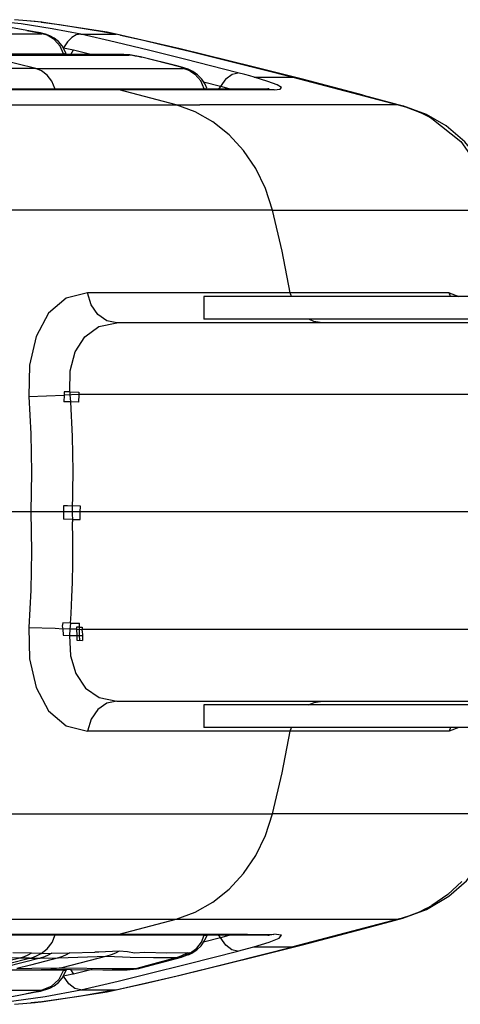
# Model space of a CAD drawing. Units: millimetres. Extents: x 163398 to 186494, y 1519 to 16902.
# Drawn here: x 173995 to 174054, y 11613 to 11743 of the extents above; entities that cross this region are included whole.
import ezdxf

# ---------------------------------------------------------------- set-up
doc = ezdxf.new("R2010")
doc.units = ezdxf.units.MM
doc.layers.add('DEFAULT', color=7, linetype='Continuous')
doc.layers.add('DiKom', color=7, linetype='Continuous')

# ---------------------------------------------------------------- blocks, each defined once
blk = doc.blocks.new('RP-19302')
at = {"layer": 'DiKom'}
for p, q in [((173995.44, 11742.4), (173990.69, 11742.91)), ((173997.31, 11742.72), (173994.57, 11742.96)), ((173999.57, 11741.77), (173995.44, 11742.4)), ((173998.17, 11742.62), (173996.7, 11742.77)), ((173998.41, 11742.6), (173997.31, 11742.72)), ((173998.12, 11742.62), (174000.54, 11742.32)), ((173998.35, 11742.6), (173998.17, 11742.62)), ((174006.84, 11741.3), (173998.4, 11742.6)), ((174000.54, 11742.32), (174006.19, 11741.4)), ((173951.8, 11741.11), (173998.18, 11741.11)), ((173997.19, 11741.37), (173994.03, 11741.95)), ((173996.2, 11741.55), (173997.83, 11741.23)), ((173998, 11741.21), (173997.19, 11741.37)), ((173998, 11741.21), (173997.83, 11741.23)), ((173998.15, 11741.18), (173998, 11741.21)), ((174003.34, 11741.04), (173999.57, 11741.77)), ((174003.34, 11741.04), (174008.02, 11741.04)), ((174007.9, 11739.99), (174003.34, 11741.04)), ((174006.19, 11741.4), (174008.03, 11741.04)), ((174016.49, 11739.11), (174006.84, 11741.3)), ((174008.58, 11740.93), (174008.02, 11741.04)), ((174008.58, 11740.93), (174011.64, 11740.24)), ((173999.56, 11740.54), (173999.72, 11740.42)), ((173999.72, 11740.42), (173999.86, 11740.3)), ((174000.6, 11739.46), (173999.86, 11740.3)), ((174000.86, 11739.5), (174000.38, 11740.07)), ((174012.46, 11738.89), (174007.9, 11739.99)), ((174011.64, 11740.24), (174013.63, 11739.77)), ((174013.63, 11739.77), (174017.88, 11738.74)), ((173989.41, 11738.29), (174009.71, 11738.29)), ((174000.72, 11738.37), (173990.13, 11738.37)), ((173997.4, 11736.49), (173990.13, 11738.29)), ((173991.78, 11738.46), (174001.07, 11738.46)), ((174001.07, 11738.46), (174000.6, 11739.46)), ((174009.04, 11738.37), (174000.72, 11738.37)), ((174001.25, 11738.83), (174000.86, 11739.5)), ((174001.07, 11739.23), (174001.73, 11739.1)), ((174001.07, 11738.46), (174001.37, 11738.53)), ((174001.37, 11738.53), (174001.25, 11738.83)), ((174001.46, 11738.37), (174001.37, 11738.53)), ((174001.73, 11739.1), (174002.39, 11738.96)), ((174002.01, 11738.37), (174002.39, 11738.96)), ((174002.39, 11738.96), (174004.86, 11738.37)), ((174009.81, 11738.32), (174009.04, 11738.37)), ((174009.7, 11738.31), (174009.04, 11738.37)), ((174009.7, 11738.31), (174010.19, 11738.25)), ((174009.71, 11738.29), (174009.71, 11738.31)), ((174011.42, 11738.01), (174009.81, 11738.32)), ((174010.19, 11738.25), (174010.55, 11738.19)), ((174017.07, 11737.74), (174012.46, 11738.89)), ((174026.13, 11736.73), (174016.49, 11739.11)), ((174017.88, 11738.74), (174028.65, 11736.06)), ((174010.55, 11738.19), (174010.89, 11738.12)), ((174010.89, 11738.12), (174011.22, 11738.04)), ((174011.22, 11738.04), (174011.42, 11738.01)), ((174016.57, 11736.68), (174011.22, 11738.04)), ((174016.21, 11736.8), (174011.42, 11738.01)), ((174024.13, 11735.94), (174017.07, 11737.74)), ((173997.4, 11736.49), (173972.11, 11736.52)), ((173997.4, 11736.49), (174007.91, 11736.5)), ((174007.91, 11736.5), (174016.92, 11736.52)), ((174016.97, 11736.6), (174016.21, 11736.8)), ((174016.57, 11736.68), (174016.78, 11736.65)), ((174016.57, 11736.68), (174016.86, 11736.6)), ((174016.86, 11736.6), (174016.94, 11736.57)), ((174017.77, 11736.2), (174016.92, 11736.52)), ((174017.77, 11736.2), (174018.11, 11736)), ((174018.11, 11736), (174018.42, 11735.76)), ((174019.2, 11734.88), (174018.42, 11735.76)), ((174025.05, 11735.7), (174024.13, 11735.94)), ((174025.71, 11735.53), (174025.05, 11735.7)), ((174025.59, 11736.83), (174026.12, 11736.73)), ((174032.66, 11735.08), (174026.12, 11736.73)), ((174028.65, 11736.06), (174031.39, 11735.36)), ((174019.68, 11733.82), (174019.2, 11734.88)), ((174019.78, 11734.42), (174019.33, 11735.12)), ((174019.57, 11734.74), (174021.84, 11734.17)), ((174019.99, 11733.9), (174019.78, 11734.42)), ((174022.54, 11735.15), (174021.57, 11733.79)), ((174026.29, 11735.36), (174025.71, 11735.53)), ((174026.29, 11735.36), (174031.39, 11735.36)), ((174028.1, 11734.81), (174026.29, 11735.36)), ((174031.39, 11735.36), (174045.31, 11731.71)), ((174040.71, 11732.98), (174032.66, 11735.08)), ((174007.65, 11733.78), (173981.83, 11733.8)), ((174007.65, 11733.68), (173981.83, 11733.7)), ((173999.97, 11733.79), (173987.88, 11733.8)), ((173999.97, 11733.79), (174007.65, 11733.8)), ((174007.65, 11733.8), (174019.68, 11733.82)), ((174019.68, 11733.78), (174007.65, 11733.78)), ((174008.41, 11733.68), (174007.65, 11733.78)), ((174028.91, 11733.7), (174007.65, 11733.68)), ((174015.96, 11731.69), (174008.41, 11733.68)), ((174019.68, 11733.82), (174019.94, 11733.85)), ((174028.09, 11733.8), (174019.68, 11733.78)), ((174019.94, 11733.85), (174019.99, 11733.9)), ((174021.84, 11734.17), (174023.23, 11733.79)), ((174028.14, 11733.8), (174028.09, 11733.8)), ((174028.09, 11733.8), (174028.91, 11733.7)), ((174040.71, 11732.98), (174045.92, 11731.59)), ((173972.37, 11731.71), (174019.1, 11731.69)), ((174045.31, 11731.71), (174019.1, 11731.69)), ((174045.31, 11731.71), (174045.91, 11731.59)), ((174045.31, 11731.71), (174046.27, 11731.44)), ((174049.06, 11730.43), (174045.92, 11731.59)), ((174046.27, 11731.44), (174047.21, 11731.11)), ((174047.21, 11731.11), (174048.13, 11730.73)), ((174048.08, 11730.75), (174049.04, 11730.44)), ((174049.39, 11730.11), (174048.13, 11730.73)), ((174049.04, 11730.44), (174049.06, 11730.43)), ((174051.68, 11728.91), (174049.06, 11730.43)), ((174049.6, 11730), (174049.39, 11730.11)), ((174049.6, 11730), (174049.76, 11729.91)), ((174028.68, 11717.8), (173985.66, 11717.79)), ((174028.68, 11717.8), (174058.2, 11717.79)), ((174019.6, 11706.87), (174004.23, 11706.87)), ((174052.05, 11706.87), (174019.6, 11706.87)), ((174108.07, 11706.39), (174019.6, 11706.39)), ((174019.6, 11706.39), (174019.6, 11703.39)), ((174031.19, 11706.39), (174031.05, 11706.87)), ((174052.05, 11706.87), (174053.36, 11706.39)), ((174052.23, 11706.39), (174052.05, 11706.87)), ((174066.54, 11703.39), (174019.6, 11703.39)), ((174067.71, 11702.89), (174008.09, 11702.89)), ((173996.47, 11693.14), (174001.13, 11693.34)), ((174001.13, 11693.34), (174001.09, 11692.44)), ((174001.15, 11693.77), (174001.13, 11693.34)), ((174003.08, 11693.41), (174001.13, 11693.34)), ((174001.89, 11693.76), (174001.15, 11693.77)), ((174001.89, 11693.76), (174003.09, 11693.74)), ((174001.89, 11693.76), (174001.91, 11693.37)), ((174001.91, 11693.37), (174001.99, 11692.43)), ((174003.08, 11693.41), (174003.05, 11692.4)), ((174003.09, 11693.74), (174003.08, 11693.41)), ((174058.56, 11693.41), (174003.08, 11693.41)), ((174001.99, 11692.43), (174001.09, 11692.44)), ((174003.05, 11692.4), (174001.99, 11692.43)), ((174002.29, 11683.29), (174002.21, 11677.89)), ((174001.07, 11678.71), (174001.04, 11677.89)), ((174001.56, 11678.7), (174001.07, 11678.71)), ((174003.29, 11678.67), (174001.56, 11678.7)), ((174003.26, 11677.89), (174003.29, 11678.67)), ((174068.96, 11677.89), (173130.33, 11677.89)), ((174001.04, 11677.89), (174001.04, 11676.92)), ((174002.21, 11677.89), (174002.24, 11676.58)), ((174003.26, 11676.89), (174003.26, 11677.89)), ((174002.23, 11676.91), (174001.04, 11676.92)), ((174002.23, 11676.91), (174003.26, 11676.89)), ((174002.26, 11675.85), (174002.24, 11676.58)), ((174002.27, 11675.01), (174002.26, 11675.85)), ((174002.28, 11674.05), (174002.27, 11675.01)), ((174002.29, 11672.95), (174002.28, 11674.05)), ((174001.98, 11663.21), (174000.97, 11663.22)), ((174001.98, 11663.21), (174001.91, 11662.41)), ((174001.98, 11663.21), (174003.18, 11663.19)), ((174003.18, 11662.37), (174003.18, 11663.19)), ((173996.47, 11662.63), (173999.94, 11662.52)), ((173999.94, 11662.52), (174000.98, 11662.45)), ((174001.91, 11662.41), (174000.98, 11662.45)), ((174000.98, 11662.45), (174000.99, 11661.59)), ((174000.99, 11661.59), (174001.86, 11661.58)), ((174001.91, 11662.41), (174001.86, 11661.58)), ((174001.86, 11661.58), (174003.55, 11661.55)), ((174002.79, 11662.38), (174001.91, 11662.41)), ((174003.18, 11662.66), (174002.79, 11662.67)), ((174002.79, 11662.67), (174002.79, 11662.38)), ((174002.79, 11662.38), (174003.54, 11662.36)), ((174002.79, 11662.38), (174002.8, 11661.56)), ((174002.8, 11661.56), (174002.83, 11660.94)), ((174003.18, 11662.66), (174003.54, 11662.65)), ((174003.19, 11661.56), (174003.18, 11662.37)), ((174003.21, 11660.93), (174003.19, 11661.56)), ((174003.54, 11662.65), (174003.54, 11662.36)), ((174058.56, 11662.36), (174003.54, 11662.36)), ((174003.54, 11662.17), (174003.54, 11662.36)), ((174003.54, 11662.17), (174003.55, 11661.55)), ((174003.55, 11661.55), (174003.56, 11661.28)), ((174002.83, 11660.94), (174003.57, 11660.92)), ((174003.56, 11661.28), (174003.57, 11660.92)), ((174008.09, 11652.89), (174006.77, 11652.6)), ((174008.09, 11652.89), (174067.71, 11652.89)), ((174066.54, 11652.39), (174019.6, 11652.39)), ((174019.6, 11652.39), (174019.6, 11649.39)), ((174052.05, 11648.9), (174004.23, 11648.9)), ((174108.07, 11649.39), (174019.6, 11649.39)), ((174031.05, 11648.9), (174031.19, 11649.39)), ((174052.23, 11649.39), (174052.05, 11648.9)), ((174053.36, 11649.39), (174052.05, 11648.9)), ((173985.66, 11637.98), (174028.68, 11637.97)), ((174058.2, 11637.98), (174028.68, 11637.97)), ((174053.72, 11629.03), (174051.87, 11627.31)), ((174049.06, 11625.34), (174052, 11627.09)), ((174051.87, 11627.31), (174049.79, 11625.88)), ((174045.92, 11624.18), (174049.06, 11625.34)), ((174046.75, 11624.49), (174048.14, 11625.04)), ((174048.12, 11625.04), (174049, 11625.46)), ((174048.14, 11625.04), (174049.06, 11625.34)), ((174049, 11625.46), (174049.39, 11625.65)), ((174049.06, 11625.34), (174049.09, 11625.35)), ((174049.39, 11625.65), (174049.6, 11625.77)), ((174049.6, 11625.77), (174049.79, 11625.88)), ((173972.37, 11624.06), (174020.25, 11624.08)), ((174008.41, 11622.09), (174015.96, 11624.08)), ((174020.25, 11624.08), (174045.31, 11624.06)), ((174045.31, 11624.06), (174031.38, 11620.41)), ((174040.71, 11622.79), (174045.92, 11624.18)), ((174045.31, 11624.06), (174046.75, 11624.49)), ((174045.91, 11624.18), (174045.31, 11624.06)), ((174032.66, 11620.69), (174040.71, 11622.79)), ((173980.55, 11621.96), (173999.97, 11621.98)), ((173981.14, 11621.97), (173999.97, 11621.99)), ((173987.53, 11622.08), (174008.78, 11622.09)), ((173999.97, 11621.99), (174009.16, 11621.99)), ((174010.59, 11621.97), (173999.97, 11621.98)), ((174007.65, 11621.99), (174008.41, 11622.09)), ((174008.78, 11622.09), (174025.38, 11622.08)), ((174009.16, 11621.99), (174026.25, 11621.98)), ((174019.68, 11621.95), (174010.59, 11621.97)), ((174019.26, 11620.56), (174019.74, 11621.27)), ((174019.29, 11621.04), (174019.68, 11621.95)), ((174021.84, 11621.6), (174019.58, 11621.03)), ((174019.68, 11621.95), (174019.95, 11621.92)), ((174019.74, 11621.27), (174019.99, 11621.87)), ((174019.95, 11621.92), (174019.99, 11621.89)), ((174019.99, 11621.89), (174019.99, 11621.87)), ((174023.23, 11621.98), (174021.84, 11621.6)), ((174025.38, 11622.08), (174028.84, 11622.05)), ((174026.25, 11621.98), (174028.09, 11621.97)), ((174028.09, 11621.97), (174028.87, 11622.06)), ((174028.09, 11621.97), (174028.23, 11621.97)), ((174008.41, 11619.83), (174005.73, 11619.69)), ((174017.49, 11618.15), (174024.09, 11619.82)), ((174018.04, 11619.58), (174018.68, 11620)), ((174018.68, 11620), (174019.26, 11620.56)), ((174022.99, 11618.29), (174031.38, 11620.41)), ((174024.08, 11619.82), (174026.24, 11620.4)), ((174026.12, 11619.04), (174032.66, 11620.69)), ((174026.24, 11620.41), (174031.38, 11620.41)), ((173995.26, 11618.93), (173991.08, 11617.91)), ((173995.26, 11618.93), (173992.77, 11618.95)), ((173997.98, 11618.93), (173993.47, 11617.78)), ((173993.77, 11618.19), (173996.56, 11618.89)), ((173996.84, 11619.59), (173994.34, 11619.6)), ((173996.56, 11618.89), (173995.26, 11618.93)), ((173996.56, 11618.89), (173997.98, 11618.93)), ((174000.37, 11618.95), (173996.69, 11618)), ((173998.08, 11619.54), (173996.84, 11619.59)), ((173997.98, 11618.93), (174000.37, 11618.95)), ((173998.08, 11619.54), (173999.5, 11619.59)), ((173999.5, 11619.59), (174001.88, 11619.6)), ((174000.37, 11618.95), (174006.79, 11619.16)), ((174006.79, 11619.16), (174000.84, 11617.65)), ((174001.88, 11619.6), (174005.2, 11619.69)), ((174005.73, 11619.69), (174005.2, 11619.69)), ((174006.79, 11619.16), (174009.86, 11619.03)), ((174009.86, 11619.03), (174012.96, 11618.98)), ((174011.14, 11617.59), (174016.65, 11619.06)), ((174016.47, 11619.03), (174011.14, 11617.59)), ((174014.66, 11619.59), (174011.79, 11619.66)), ((174016.08, 11619.01), (174012.51, 11618.03)), ((174012.96, 11618.98), (174016.08, 11619.01)), ((174017.5, 11619.62), (174014.66, 11619.59)), ((174016.58, 11619.17), (174016.08, 11619.01)), ((174016.08, 11619.01), (174016.47, 11619.03)), ((174016.97, 11619.19), (174016.47, 11619.03)), ((174016.47, 11619.03), (174016.65, 11619.06)), ((174016.49, 11616.66), (174026.13, 11619.04)), ((174017.5, 11619.62), (174016.58, 11619.17)), ((174016.65, 11619.06), (174017.11, 11619.2)), ((174017.88, 11619.63), (174016.97, 11619.19)), ((174017.11, 11619.2), (174017.89, 11619.51)), ((174017.34, 11619.29), (174017.16, 11619.23)), ((174017.57, 11619.37), (174017.34, 11619.29)), ((174017.5, 11619.62), (174017.71, 11619.64)), ((174017.57, 11619.37), (174018.04, 11619.58)), ((174017.75, 11619.44), (174017.57, 11619.37)), ((174017.71, 11619.64), (174017.88, 11619.63)), ((174017.89, 11619.51), (174017.75, 11619.44)), ((174018.27, 11619.72), (174017.88, 11619.63)), ((174018.27, 11619.72), (174017.89, 11619.51)), ((174025.59, 11618.94), (174026.12, 11619.04)), ((174001.07, 11617.31), (173991.78, 11617.31)), ((173993.64, 11617.35), (173998.12, 11617.43)), ((173996.69, 11618), (173994.86, 11617.53)), ((173994.86, 11617.53), (173996.85, 11617.57)), ((173996.85, 11617.57), (174000.84, 11617.65)), ((173998.12, 11617.43), (173999.43, 11617.44)), ((173999.39, 11617.44), (174002.12, 11617.43)), ((174000.84, 11617.65), (173999.43, 11617.44)), ((174001.07, 11617.31), (174000.43, 11616.08)), ((174000.84, 11617.65), (174007.47, 11617.56)), ((174001.07, 11617.31), (174001.32, 11617.28)), ((174001.25, 11616.94), (174001.37, 11617.23)), ((174001.32, 11617.28), (174001.37, 11617.23)), ((174001.37, 11617.23), (174001.48, 11617.43)), ((174001.99, 11617.43), (174002.39, 11616.81)), ((174002.12, 11617.43), (174006.24, 11617.37)), ((174004.84, 11617.39), (174002.39, 11616.81)), ((174006.24, 11617.37), (174009.46, 11617.35)), ((174007.47, 11617.56), (174010.74, 11617.54)), ((174009.46, 11617.35), (174010.7, 11617.49)), ((174010.1, 11617.4), (174009.46, 11617.35)), ((174010.74, 11617.54), (174010.1, 11617.4)), ((174010.7, 11617.49), (174011.14, 11617.59)), ((174012.51, 11618.03), (174010.74, 11617.54)), ((174010.74, 11617.54), (174011.01, 11617.56)), ((174011.01, 11617.56), (174011.14, 11617.59)), ((174012.18, 11616.83), (174017.49, 11618.15)), ((174015.92, 11616.54), (174022.99, 11618.29)), ((174000.43, 11616.08), (173999.41, 11615.15)), ((174000.86, 11616.27), (174001.25, 11616.94)), ((174001.47, 11616.62), (174001.07, 11616.54)), ((174002.28, 11616.79), (174001.47, 11616.62)), ((174006.84, 11614.47), (174016.49, 11616.66)), ((174008.28, 11615.87), (174012.18, 11616.83)), ((174011.57, 11615.51), (174015.92, 11616.54)), ((173951.8, 11614.66), (173998.18, 11614.66)), ((173998.12, 11614.6), (173997.84, 11614.54)), ((173998.01, 11614.56), (173999.25, 11614.94)), ((173999.41, 11615.15), (173998.18, 11614.66)), ((173998.62, 11613.84), (174003.35, 11614.73)), ((173999.25, 11614.94), (173999.82, 11615.26)), ((174008.03, 11614.73), (174003.13, 11613.83)), ((174003.34, 11614.73), (174008.03, 11614.73)), ((174003.36, 11614.73), (174008.28, 11615.87)), ((174008.02, 11614.73), (174009.18, 11614.97)), ((174009.18, 11614.97), (174011.57, 11615.51)), ((173993.21, 11613.1), (173998.62, 11613.84)), ((173994.01, 11613.82), (173997.19, 11614.4)), ((173997.84, 11614.54), (173996.14, 11614.21)), ((173997.19, 11614.4), (173998.01, 11614.56)), ((173997.84, 11614.54), (173998.01, 11614.56)), ((174003.13, 11613.83), (173998.18, 11613.15)), ((173998.4, 11613.17), (174006.84, 11614.47)), ((173994.57, 11612.81), (173997.31, 11613.06)), ((173998.18, 11613.15), (173996.75, 11613)), ((173997.31, 11613.06), (173998.41, 11613.17)), ((173998.17, 11613.15), (173998.4, 11613.17)), ((173998.4, 11613.17), (173998.41, 11613.17))]:
    blk.add_line(p, q, dxfattribs=at)
for points in [[(173997.84, 11741.23), (173998.17, 11741.15), (173998.25, 11741.12), (173998.18, 11741.11)], [(174000.38, 11740.07), (173999.83, 11740.51), (173999.25, 11740.83), (173998.67, 11741.05), (173998.15, 11741.18)], [(173999.56, 11740.54), (173998.88, 11740.9), (173998.18, 11741.11)], [(174003.35, 11741.04), (174002.75, 11740.96), (174002.15, 11740.62), (174001.58, 11740.03), (174001.07, 11739.23)], [(173999.97, 11733.79), (173999.53, 11734.83), (173998.89, 11735.64), (173998.15, 11736.19), (173997.4, 11736.49)], [(174016.94, 11736.57), (174016.99, 11736.53), (174016.92, 11736.52)], [(174019.33, 11735.12), (174018.78, 11735.69), (174018.18, 11736.11), (174017.55, 11736.41), (174016.97, 11736.6)], [(174022.54, 11735.15), (174023.36, 11735.78), (174024.16, 11735.94)], [(174028.91, 11733.7), (174029.73, 11733.77), (174029.87, 11733.99), (174029.31, 11734.34), (174028.1, 11734.81)], [(174028.06, 11733.78), (174028.21, 11733.8), (174028.14, 11733.8)], [(174028.68, 11717.8), (174027.76, 11720.63), (174026.48, 11723.27), (174024.87, 11725.66), (174022.97, 11727.73), (174020.82, 11729.46), (174018.46, 11730.79), (174015.96, 11731.69)], [(174049.76, 11729.91), (174053.61, 11726.86), (174056.51, 11722.72)], [(174058.4, 11719.87), (174057.48, 11722.11), (174056.07, 11724.5), (174054.15, 11726.81), (174051.68, 11728.91)], [(174031.05, 11706.87), (174029.96, 11712.36), (174028.68, 11717.8)], [(174004.23, 11706.87), (174001.4, 11706.17), (173999.05, 11704.15), (173997.42, 11701.09), (173996.55, 11697.28), (173996.47, 11693.14)], [(174008.09, 11702.89), (174006.77, 11703.17), (174005.61, 11704), (174004.73, 11705.28), (174004.23, 11706.87)], [(174035.29, 11702.89), (174034.15, 11703.06), (174033.5, 11703.39)], [(174001.89, 11693.76), (174001.94, 11696.56), (174002.6, 11699.05), (174003.87, 11701.06), (174005.72, 11702.4), (174008.09, 11702.89)], [(173996.47, 11693.14), (173996.73, 11688.21), (173996.82, 11683.12), (173996.73, 11677.89)], [(174001.99, 11692.43), (174002.21, 11687.87), (174002.29, 11683.29)], [(173996.73, 11677.89), (173996.82, 11672.65), (173996.73, 11667.56), (173996.47, 11662.63)], [(174001.98, 11663.21), (174002.06, 11664.43), (174002.12, 11665.57), (174002.17, 11666.64), (174002.2, 11667.64), (174002.23, 11668.56), (174002.25, 11669.43), (174002.27, 11670.24), (174002.28, 11670.99), (174002.29, 11671.69), (174002.29, 11672.95)], [(174000.97, 11663.22), (174000.87, 11662.79), (174000.98, 11662.45)], [(173996.47, 11662.63), (173996.55, 11658.49), (173997.42, 11654.68), (173999.05, 11651.62), (174001.4, 11649.6), (174004.23, 11648.9)], [(174001.86, 11661.58), (174001.98, 11658.89), (174002.69, 11656.52), (174003.96, 11654.61), (174005.78, 11653.35), (174008.09, 11652.89)], [(174006.77, 11652.6), (174005.61, 11651.77), (174004.73, 11650.49), (174004.23, 11648.9)], [(174033.48, 11652.39), (174034.2, 11652.72), (174035.29, 11652.89)], [(174028.68, 11637.97), (174029.96, 11643.41), (174031.05, 11648.9)], [(174015.96, 11624.08), (174018.46, 11624.98), (174020.82, 11626.31), (174022.97, 11628.03), (174024.87, 11630.11), (174026.48, 11632.5), (174027.76, 11635.14), (174028.68, 11637.97)], [(174052, 11627.09), (174054.34, 11629.15), (174056.14, 11631.37)], [(173998.08, 11619.54), (173998.89, 11620.13), (173999.54, 11620.97), (173999.97, 11621.98)], [(174024.08, 11619.82), (174023.33, 11620), (174022.53, 11620.63), (174021.57, 11621.98)], [(174026.24, 11620.4), (174028.27, 11621.02), (174029.56, 11621.55), (174029.88, 11621.93), (174028.87, 11622.06)], [(174008.41, 11619.83), (174007.91, 11619.55), (174007.36, 11619.33), (174006.79, 11619.16)], [(174011.79, 11619.66), (174010.46, 11619.56), (174009.52, 11619.73), (174008.41, 11619.83)], [(174017.87, 11619.63), (174018.67, 11620.24), (174019.29, 11621.04)], [(173996.84, 11619.59), (173996.35, 11619.32), (173995.83, 11619.1), (173995.26, 11618.93)], [(173996.56, 11618.89), (173997.08, 11619.04), (173997.59, 11619.25), (173998.08, 11619.54)], [(173999.5, 11619.59), (173999.04, 11619.32), (173998.53, 11619.1), (173997.98, 11618.93)], [(174001.88, 11619.6), (174001.42, 11619.33), (174000.91, 11619.11), (174000.37, 11618.95)], [(173999.82, 11615.26), (174000.37, 11615.7), (174000.86, 11616.27)], [(174003.35, 11614.73), (174002.55, 11614.9), (174001.76, 11615.51), (174001.06, 11616.55)], [(173998.18, 11614.66), (173998.25, 11614.65), (173998.12, 11614.6)]]:
    blk.add_lwpolyline(points, dxfattribs=at)

msp = doc.modelspace()

# ---------------------------------------------------------------- block references
at = {"layer": 'DEFAULT'}
msp.add_blockref('RP-19302', (0, 0), dxfattribs=at)

doc.saveas('drawing.dxf')
